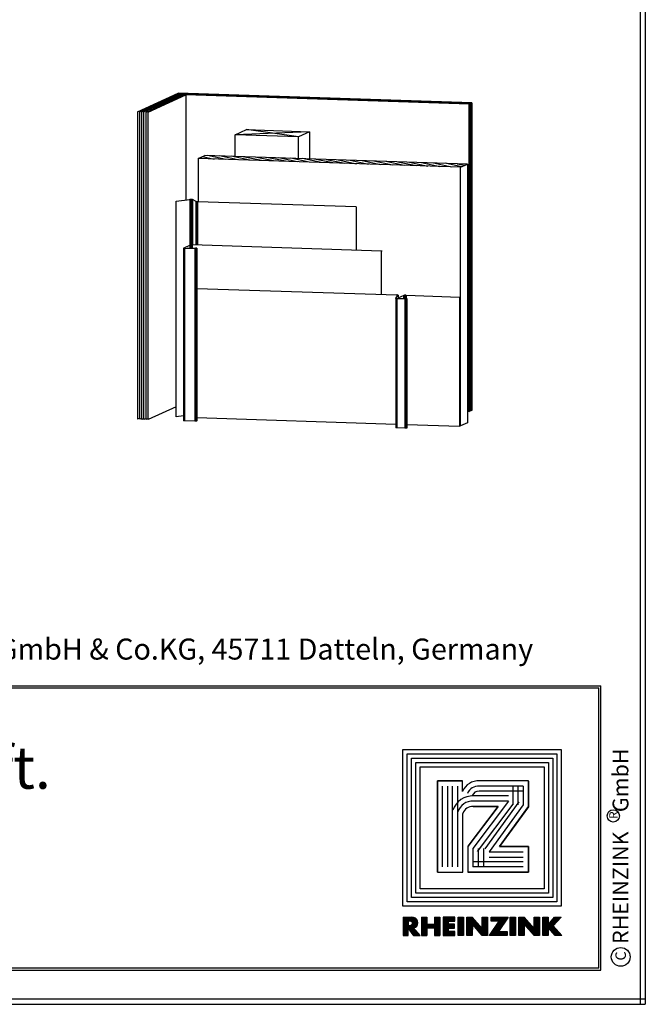
# Model space of a CAD drawing. Extents: x -98 to 172, y 76 to 256.
# Drawn here: x 112 to 172, y 76 to 169 of the extents above; entities that cross this region are included whole.
import ezdxf

# ---------------------------------------------------------------- set-up
doc = ezdxf.new("R2010")
doc.units = 0
doc.header["$LTSCALE"] = 25
doc.header["$MEASUREMENT"] = 0
doc.layers.get('0').update_dxf_attribs({"linetype": 'CONTINUOUS'})
for name, color, linetype in [('ACTUNG', 7, 'CONTINUOUS'), ('BEM', 1, 'CONTINUOUS'), ('LOGO-UNGARN', 11, 'CONTINUOUS'), ('RAHMEN', 11, 'CONTINUOUS')]:
    doc.layers.add(name, color=color, linetype=linetype)
doc.styles.get("Standard").update_dxf_attribs({"font": 'simplex.shx'})

# ---------------------------------------------------------------- blocks, each defined once
blk = doc.blocks.new('RAHMEN_A4')
at = {"layer": 'RAHMEN', "color": 11}
for p, q in [((0, 270), (180, 270)), ((179.5, 270), (179.5, 0)), ((180, 0), (180, 270)), ((0, 269.5), (180, 269.5))]:
    blk.add_line(p, q, dxfattribs=at)
blk = doc.blocks.new('*X1')
at = {"color": 0}
for p, q in [((339.862, 14.843), (339.862, 16.285)), ((339.9, 14.843), (339.9, 16.285)), ((339.937, 14.843), (339.937, 16.285)), ((339.975, 14.843), (339.975, 16.285)), ((340.012, 14.843), (340.012, 16.285)), ((340.05, 14.843), (340.05, 16.285)), ((340.087, 14.843), (340.087, 16.285)), ((340.125, 14.843), (340.125, 16.285)), ((340.162, 14.843), (340.162, 16.285)), ((340.2, 14.843), (340.2, 16.285)), ((340.237, 14.843), (340.237, 16.285)), ((340.275, 15.433), (340.275, 15.728)), ((340.312, 15.433), (340.312, 15.728)), ((340.35, 15.433), (340.35, 15.728)), ((340.387, 15.433), (340.387, 15.728)), ((340.425, 15.433), (340.425, 15.728)), ((340.462, 15.433), (340.462, 15.728)), ((340.5, 15.433), (340.5, 15.728)), ((340.537, 15.433), (340.537, 15.728)), ((340.575, 15.433), (340.575, 15.728)), ((340.612, 15.433), (340.612, 15.728)), ((340.65, 15.433), (340.65, 15.728)), ((340.687, 15.433), (340.687, 15.728)), ((340.725, 15.433), (340.725, 15.728)), ((340.762, 15.433), (340.762, 15.728)), ((340.8, 15.433), (340.8, 15.728)), ((340.837, 15.433), (340.837, 15.728)), ((340.875, 14.843), (340.875, 16.285)), ((340.912, 14.843), (340.912, 16.285)), ((340.95, 14.843), (340.95, 16.285)), ((340.987, 14.843), (340.987, 16.285)), ((341.025, 14.843), (341.025, 16.285)), ((341.062, 14.843), (341.062, 16.285)), ((341.1, 14.843), (341.1, 16.285)), ((341.137, 14.843), (341.137, 16.285)), ((341.175, 14.843), (341.175, 16.285)), ((341.212, 14.843), (341.212, 16.285)), ((341.25, 14.843), (341.25, 16.285)), ((341.587, 14.843), (341.587, 16.285)), ((341.625, 14.843), (341.625, 16.285)), ((341.662, 14.843), (341.662, 16.285)), ((341.7, 14.843), (341.7, 16.285)), ((341.737, 14.843), (341.737, 16.285)), ((341.775, 14.843), (341.775, 16.285)), ((341.812, 14.843), (341.812, 16.285)), ((341.85, 14.843), (341.85, 16.285)), ((341.887, 14.843), (341.887, 16.285)), ((341.925, 14.843), (341.925, 16.285)), ((341.962, 14.843), (341.962, 16.285)), ((342, 15.968), (342, 16.285)), ((342, 15.409), (342, 15.726)), ((342.037, 15.968), (342.037, 16.285)), ((342.037, 15.409), (342.037, 15.726)), ((342.075, 15.968), (342.075, 16.285)), ((342.075, 15.409), (342.075, 15.726)), ((342.112, 15.968), (342.112, 16.285)), ((342.112, 15.409), (342.112, 15.726)), ((342.15, 15.968), (342.15, 16.285)), ((342.15, 15.409), (342.15, 15.726)), ((342.187, 15.968), (342.187, 16.285)), ((342.187, 15.409), (342.187, 15.726)), ((342.225, 15.968), (342.225, 16.285)), ((342.225, 15.409), (342.225, 15.726)), ((342.262, 15.968), (342.262, 16.285)), ((342.262, 15.409), (342.262, 15.726)), ((342.3, 15.968), (342.3, 16.285)), ((342.3, 15.409), (342.3, 15.726)), ((342.337, 15.968), (342.337, 16.285)), ((342.337, 15.409), (342.337, 15.726)), ((342.375, 15.968), (342.375, 16.285)), ((342.375, 15.409), (342.375, 15.726)), ((342.412, 15.968), (342.412, 16.285)), ((342.412, 15.409), (342.412, 15.726)), ((342.45, 15.968), (342.45, 16.285)), ((342.45, 15.409), (342.45, 15.726)), ((342.75, 14.843), (342.75, 16.285)), ((342.787, 14.843), (342.787, 16.285)), ((342.825, 14.843), (342.825, 16.285)), ((342.862, 14.843), (342.862, 16.285)), ((342.9, 14.843), (342.9, 16.285)), ((342.937, 14.843), (342.937, 16.285)), ((342.975, 14.843), (342.975, 16.285)), ((343.012, 14.843), (343.012, 16.285)), ((343.05, 14.843), (343.05, 16.285)), ((343.087, 14.843), (343.087, 16.285)), ((343.125, 14.843), (343.125, 16.285)), ((343.462, 14.842), (343.462, 16.285)), ((343.5, 14.842), (343.5, 16.285)), ((343.537, 14.842), (343.537, 16.285)), ((343.575, 14.843), (343.575, 16.285)), ((343.612, 14.843), (343.612, 16.285)), ((343.65, 14.843), (343.65, 16.285)), ((343.688, 14.843), (343.688, 16.285)), ((343.725, 14.843), (343.725, 16.285)), ((343.762, 14.843), (343.762, 16.285)), ((343.8, 14.843), (343.8, 16.285)), ((343.837, 14.843), (343.837, 16.285)), ((343.875, 15.709), (343.875, 16.264)), ((343.912, 15.666), (343.912, 16.221)), ((343.95, 15.623), (343.95, 16.179)), ((343.987, 15.58), (343.987, 16.136)), ((344.025, 15.538), (344.025, 16.093)), ((344.062, 15.495), (344.062, 16.051)), ((344.1, 15.452), (344.1, 16.008)), ((344.137, 15.409), (344.137, 15.965)), ((344.175, 15.366), (344.175, 15.923)), ((344.212, 15.323), (344.212, 15.88)), ((344.25, 15.28), (344.25, 15.837)), ((344.287, 15.237), (344.287, 15.794)), ((344.325, 15.194), (344.325, 15.752)), ((344.362, 15.151), (344.362, 15.709)), ((344.4, 15.108), (344.4, 15.666)), ((344.437, 15.065), (344.437, 15.624)), ((344.662, 14.843), (344.662, 16.285)), ((344.7, 14.843), (344.7, 16.285)), ((344.737, 14.843), (344.737, 16.285)), ((344.775, 14.843), (344.775, 16.285)), ((344.812, 14.843), (344.812, 16.285)), ((344.85, 14.843), (344.85, 16.285)), ((344.887, 14.843), (344.887, 16.285)), ((344.925, 14.843), (344.925, 16.285)), ((344.962, 14.843), (344.962, 16.285)), ((345, 14.843), (345, 16.285)), ((345.037, 14.843), (345.037, 16.285)), ((345.375, 15.968), (345.375, 16.285)), ((345.412, 15.968), (345.412, 16.285)), ((345.45, 15.968), (345.45, 16.285)), ((345.487, 15.968), (345.487, 16.285)), ((345.525, 15.968), (345.525, 16.285)), ((345.562, 15.968), (345.562, 16.285)), ((345.6, 15.968), (345.6, 16.285)), ((345.637, 15.968), (345.637, 16.285)), ((345.675, 15.968), (345.675, 16.285)), ((345.712, 15.968), (345.712, 16.285)), ((345.75, 15.968), (345.75, 16.285)), ((345.75, 14.843), (345.75, 15.626)), ((345.787, 15.968), (345.787, 16.285)), ((345.787, 14.843), (345.787, 15.681)), ((345.825, 15.968), (345.825, 16.285)), ((345.825, 14.843), (345.825, 15.736)), ((345.862, 15.968), (345.862, 16.285)), ((345.862, 14.843), (345.862, 15.791)), ((345.9, 15.968), (345.9, 16.285)), ((345.9, 14.843), (345.9, 15.846)), ((345.937, 15.968), (345.937, 16.285)), ((345.937, 15.179), (345.937, 15.901)), ((345.975, 15.968), (345.975, 16.285)), ((345.975, 15.234), (345.975, 15.956)), ((346.012, 15.289), (346.012, 16.285)), ((346.05, 15.345), (346.05, 16.285)), ((346.087, 15.4), (346.087, 16.285)), ((346.125, 15.455), (346.125, 16.285)), ((346.162, 15.51), (346.162, 16.285)), ((346.2, 15.565), (346.2, 16.285)), ((346.237, 15.621), (346.237, 16.285)), ((346.275, 15.676), (346.275, 16.285)), ((346.312, 15.731), (346.312, 16.285)), ((346.35, 15.786), (346.35, 16.285)), ((346.387, 15.842), (346.387, 16.285)), ((346.425, 15.897), (346.425, 16.285)), ((346.462, 15.952), (346.462, 16.285)), ((346.5, 16.007), (346.5, 16.285)), ((346.537, 16.062), (346.537, 16.285)), ((346.575, 16.118), (346.575, 16.285)), ((346.612, 16.173), (346.612, 16.285)), ((346.65, 16.228), (346.65, 16.285)), ((346.687, 16.283), (346.687, 16.285)), ((346.875, 14.843), (346.875, 16.285)), ((346.912, 14.843), (346.912, 16.285)), ((346.95, 14.843), (346.95, 16.285)), ((346.987, 14.843), (346.987, 16.285)), ((347.025, 14.843), (347.025, 16.285)), ((347.062, 14.843), (347.062, 16.285)), ((347.1, 14.843), (347.1, 16.285)), ((347.137, 14.843), (347.137, 16.285)), ((347.175, 14.843), (347.175, 16.285)), ((347.212, 14.843), (347.212, 16.285)), ((347.25, 14.843), (347.25, 16.285)), ((347.55, 14.841), (347.55, 16.284)), ((347.587, 14.841), (347.587, 16.284)), ((347.625, 14.841), (347.625, 16.284)), ((347.662, 14.842), (347.662, 16.284)), ((347.7, 14.842), (347.7, 16.284)), ((347.737, 14.842), (347.737, 16.284)), ((347.775, 14.842), (347.775, 16.284)), ((347.812, 14.842), (347.812, 16.284)), ((347.85, 14.842), (347.85, 16.284)), ((347.887, 14.842), (347.887, 16.284)), ((347.925, 14.842), (347.925, 16.284)), ((347.962, 14.842), (347.962, 16.284)), ((348, 15.694), (348, 16.249)), ((348.037, 15.651), (348.037, 16.206)), ((348.075, 15.608), (348.075, 16.163)), ((348.112, 15.565), (348.112, 16.121)), ((348.15, 15.522), (348.15, 16.078)), ((348.187, 15.479), (348.187, 16.035)), ((348.225, 15.436), (348.225, 15.993)), ((348.262, 15.393), (348.262, 15.95)), ((348.3, 15.35), (348.3, 15.907)), ((348.337, 15.308), (348.337, 15.865)), ((348.375, 15.265), (348.375, 15.822)), ((348.412, 15.222), (348.412, 15.779)), ((348.45, 15.179), (348.45, 15.737)), ((348.487, 15.136), (348.487, 15.694)), ((348.525, 15.093), (348.525, 15.651)), ((348.75, 14.842), (348.75, 16.284)), ((348.787, 14.842), (348.787, 16.284)), ((348.825, 14.842), (348.825, 16.284)), ((348.862, 14.842), (348.862, 16.284)), ((348.9, 14.842), (348.9, 16.284)), ((348.937, 14.842), (348.937, 16.284)), ((348.975, 14.842), (348.975, 16.284)), ((349.012, 14.842), (349.012, 16.284)), ((349.05, 14.842), (349.05, 16.284)), ((349.087, 14.842), (349.087, 16.284)), ((349.125, 14.842), (349.125, 16.284)), ((349.162, 14.842), (349.162, 16.284)), ((349.462, 14.843), (349.462, 16.285)), ((349.5, 14.843), (349.5, 16.285)), ((349.537, 14.843), (349.537, 16.285)), ((349.575, 14.843), (349.575, 16.285)), ((349.612, 14.843), (349.612, 16.285)), ((349.65, 14.843), (349.65, 16.285)), ((349.687, 14.843), (349.687, 16.285)), ((349.725, 14.843), (349.725, 16.285)), ((349.762, 14.843), (349.762, 16.285)), ((349.8, 14.843), (349.8, 16.285)), ((349.837, 14.843), (349.837, 16.285)), ((349.875, 15.459), (349.875, 15.703)), ((349.912, 15.416), (349.912, 15.746)), ((349.95, 15.373), (349.95, 15.79)), ((349.987, 15.33), (349.987, 15.833)), ((350.025, 15.287), (350.025, 15.877)), ((350.062, 15.244), (350.062, 15.92)), ((350.1, 15.201), (350.1, 15.963)), ((350.137, 15.158), (350.137, 16.007)), ((350.175, 15.115), (350.175, 16.05)), ((350.212, 15.071), (350.212, 16.094)), ((350.25, 15.028), (350.25, 16.137)), ((350.287, 15.636), (350.287, 16.181)), ((350.325, 15.675), (350.325, 16.224)), ((350.362, 15.715), (350.362, 16.268)), ((350.4, 15.755), (350.4, 16.285)), ((350.437, 15.795), (350.437, 16.285)), ((350.475, 15.835), (350.475, 16.285)), ((350.512, 15.874), (350.512, 16.285)), ((350.55, 15.914), (350.55, 16.285)), ((350.587, 15.954), (350.587, 16.285)), ((350.625, 15.994), (350.625, 16.285)), ((350.662, 16.034), (350.662, 16.285)), ((350.7, 16.073), (350.7, 16.285)), ((350.737, 16.113), (350.737, 16.285)), ((350.775, 16.153), (350.775, 16.285)), ((350.812, 16.193), (350.812, 16.285)), ((350.85, 16.233), (350.85, 16.285)), ((350.887, 16.272), (350.887, 16.285)), ((342, 14.843), (342, 15.16)), ((342.037, 14.843), (342.037, 15.16)), ((342.075, 14.843), (342.075, 15.16)), ((342.112, 14.843), (342.112, 15.16)), ((342.15, 14.843), (342.15, 15.16)), ((342.187, 14.843), (342.187, 15.16)), ((342.225, 14.842), (342.225, 15.16)), ((342.262, 14.842), (342.262, 15.16)), ((342.3, 14.842), (342.3, 15.16)), ((342.337, 14.842), (342.337, 15.16)), ((342.375, 14.842), (342.375, 15.16)), ((342.412, 14.842), (342.412, 15.16)), ((342.45, 14.842), (342.45, 15.16)), ((344.475, 15.022), (344.475, 15.581)), ((344.512, 14.979), (344.512, 15.538)), ((344.55, 14.936), (344.55, 15.496)), ((344.587, 14.893), (344.587, 15.453)), ((344.625, 14.85), (344.625, 15.41)), ((345.225, 14.843), (345.225, 14.857)), ((345.262, 14.843), (345.262, 14.912)), ((345.3, 14.843), (345.3, 14.967)), ((345.337, 14.843), (345.337, 15.022)), ((345.375, 14.843), (345.375, 15.076)), ((345.412, 14.843), (345.412, 15.131)), ((345.45, 14.843), (345.45, 15.186)), ((345.487, 14.843), (345.487, 15.241)), ((345.525, 14.843), (345.525, 15.296)), ((345.562, 14.843), (345.562, 15.351)), ((345.6, 14.843), (345.6, 15.406)), ((345.637, 14.843), (345.637, 15.461)), ((345.675, 14.843), (345.675, 15.516)), ((345.712, 14.843), (345.712, 15.571)), ((345.937, 14.843), (345.937, 15.16)), ((345.975, 14.843), (345.975, 15.16)), ((346.012, 14.843), (346.012, 15.16)), ((346.05, 14.843), (346.05, 15.16)), ((346.087, 14.843), (346.087, 15.16)), ((346.125, 14.843), (346.125, 15.16)), ((346.162, 14.843), (346.162, 15.16)), ((346.2, 14.843), (346.2, 15.16)), ((346.237, 14.842), (346.237, 15.16)), ((346.275, 14.842), (346.275, 15.16)), ((346.312, 14.842), (346.312, 15.16)), ((346.35, 14.842), (346.35, 15.16)), ((346.387, 14.842), (346.387, 15.16)), ((346.425, 14.842), (346.425, 15.16)), ((346.462, 14.842), (346.462, 15.16)), ((346.5, 14.842), (346.5, 15.16)), ((346.537, 14.842), (346.537, 15.16)), ((346.575, 14.842), (346.575, 15.16)), ((348.562, 15.05), (348.562, 15.609)), ((348.6, 15.007), (348.6, 15.566)), ((348.637, 14.964), (348.637, 15.523)), ((348.675, 14.921), (348.675, 15.481)), ((348.712, 14.878), (348.712, 15.438)), ((350.287, 14.985), (350.287, 15.567)), ((350.325, 14.942), (350.325, 15.526)), ((350.362, 14.899), (350.362, 15.486)), ((350.4, 14.856), (350.4, 15.445)), ((350.437, 14.843), (350.437, 15.405)), ((350.475, 14.843), (350.475, 15.364)), ((350.512, 14.843), (350.512, 15.324)), ((350.55, 14.843), (350.55, 15.283)), ((350.587, 14.843), (350.587, 15.243)), ((350.625, 14.843), (350.625, 15.202)), ((350.662, 14.843), (350.662, 15.162)), ((350.7, 14.843), (350.7, 15.121)), ((350.737, 14.843), (350.737, 15.081)), ((350.775, 14.843), (350.775, 15.04)), ((350.812, 14.843), (350.812, 15)), ((350.85, 14.843), (350.85, 14.959)), ((350.887, 14.843), (350.887, 14.919)), ((350.925, 14.843), (350.925, 14.878))]:
    blk.add_line(p, q, dxfattribs=at)
blk = doc.blocks.new('*X0')
at = {"color": 0}
for p, q in [((338.4, 14.842), (338.4, 16.285)), ((338.437, 14.842), (338.437, 16.285)), ((338.475, 14.842), (338.475, 16.285)), ((338.512, 14.843), (338.512, 16.285)), ((338.55, 14.843), (338.55, 16.285)), ((338.587, 14.843), (338.587, 16.285)), ((338.625, 14.843), (338.625, 16.285)), ((338.662, 14.843), (338.662, 16.285)), ((338.7, 14.843), (338.7, 16.285)), ((338.737, 14.843), (338.737, 16.285)), ((338.775, 14.843), (338.775, 16.285)), ((338.812, 15.998), (338.812, 16.285)), ((338.812, 15.362), (338.812, 15.638)), ((338.85, 15.996), (338.85, 16.285)), ((338.85, 15.31), (338.85, 15.641)), ((338.887, 15.992), (338.887, 16.285)), ((338.887, 15.258), (338.887, 15.645)), ((338.925, 15.988), (338.925, 16.285)), ((338.925, 15.206), (338.925, 15.648)), ((338.962, 15.984), (338.962, 16.285)), ((338.962, 15.154), (338.962, 15.652)), ((339, 15.978), (339, 16.285)), ((339, 15.103), (339, 15.658)), ((339.037, 15.96), (339.037, 16.28)), ((339.037, 15.051), (339.037, 15.676)), ((339.075, 15.927), (339.075, 16.275)), ((339.075, 14.999), (339.075, 15.708)), ((339.112, 15.849), (339.112, 16.27)), ((339.112, 14.947), (339.112, 15.786)), ((339.15, 14.896), (339.15, 16.266)), ((339.187, 14.844), (339.187, 16.261)), ((339.225, 15.437), (339.225, 16.254)), ((339.262, 15.447), (339.262, 16.244)), ((339.3, 15.462), (339.3, 16.23)), ((339.337, 15.48), (339.337, 16.211)), ((339.375, 15.504), (339.375, 16.188)), ((339.412, 15.534), (339.412, 16.158)), ((339.45, 15.572), (339.45, 16.12)), ((339.487, 15.623), (339.487, 16.069)), ((339.525, 15.698), (339.525, 15.993)), ((339.225, 14.843), (339.225, 15.409)), ((339.262, 14.843), (339.262, 15.365)), ((339.3, 14.843), (339.3, 15.321)), ((339.337, 14.843), (339.337, 15.278)), ((339.375, 14.843), (339.375, 15.234)), ((339.412, 14.843), (339.412, 15.191)), ((339.45, 14.843), (339.45, 15.147)), ((339.487, 14.843), (339.487, 15.104)), ((339.525, 14.843), (339.525, 15.06)), ((339.562, 14.843), (339.562, 15.017)), ((339.6, 14.842), (339.6, 14.973)), ((339.637, 14.842), (339.637, 14.93)), ((339.675, 14.842), (339.675, 14.886)), ((339.712, 14.842), (339.712, 14.843))]:
    blk.add_line(p, q, dxfattribs=at)
blk = doc.blocks.new('LOGO')
at = {"color": 9}
for p, q in [((-19.886, -3.982), (-5.807, -3.982)), ((-19.886, -18.222), (-19.886, -3.982)), ((-19.483, -4.385), (-6.21, -4.385)), ((-19.483, -17.819), (-19.483, -4.385)), ((-6.21, -4.385), (-6.21, -17.819)), ((-5.807, -3.982), (-5.807, -18.222)), ((-19.065, -4.803), (-6.628, -4.803)), ((-19.065, -17.401), (-19.065, -4.803)), ((-6.628, -4.803), (-6.628, -17.401)), ((-6.628, -17.401), (-19.065, -17.401)), ((-5.807, -18.222), (-19.886, -18.222)), ((-6.21, -17.819), (-19.483, -17.819))]:
    blk.add_line(p, q, dxfattribs=at)
at = {"color": 8}
for p, q in [((-15.896, -8.577), (-15.896, -11.95)), ((-15.396, -8.577), (-15.396, -11.95))]:
    blk.add_line(p, q, dxfattribs=at)
at = {"color": 7}
blk.add_line((-8.631, -15.358), (-8.631, -15.358), dxfattribs=at)
at = {"layer": 'RAHMEN', "color": 11}
for p, q in [((-20.297, -3.571), (-5.396, -3.571)), ((-20.297, -18.633), (-20.297, -3.571)), ((-5.396, -3.571), (-5.396, -18.633)), ((-18.654, -5.214), (-7.038, -5.214)), ((-18.654, -16.99), (-18.654, -5.214)), ((-7.038, -5.214), (-7.038, -16.99)), ((-17.33, -6.691), (-17.33, -11.361)), ((-17.33, -6.691), (-17.33, -11.361)), ((-14.896, -6.691), (-17.33, -6.691)), ((-17.298, -6.691), (-14.863, -6.691)), ((-11.065, -9.45), (-14.896, -6.691)), ((-14.863, -6.691), (-11.065, -9.45)), ((-11.065, -6.691), (-11.065, -9.45)), ((-11.065, -9.45), (-11.065, -6.691)), ((-8.631, -6.691), (-11.065, -6.691)), ((-11.065, -6.691), (-8.631, -6.691)), ((-8.631, -12.469), (-8.631, -6.691)), ((-8.631, -6.691), (-8.631, -12.469)), ((-11.098, -12.437), (-14.896, -9.58)), ((-14.896, -9.58), (-11.065, -12.469)), ((-14.896, -11.967), (-14.896, -9.58)), ((-14.896, -9.58), (-14.896, -11.95)), ((-16.324, -12.956), (-17.33, -12.956)), ((-17.33, -12.956), (-17.33, -15.358)), ((-17.33, -15.358), (-17.33, -12.956)), ((-8.631, -12.923), (-14.214, -12.923)), ((-11.098, -12.437), (-11.065, -12.469)), ((-11.065, -12.469), (-8.631, -12.469)), ((-11.065, -12.469), (-8.631, -12.469)), ((-8.631, -15.358), (-8.631, -12.923)), ((-8.631, -15.358), (-8.631, -12.923)), ((-17.33, -15.358), (-8.631, -15.358)), ((-8.631, -15.358), (-17.33, -15.358)), ((-7.038, -16.99), (-18.654, -16.99)), ((-5.396, -18.633), (-20.297, -18.633))]:
    blk.add_line(p, q, dxfattribs=at)
at = {"layer": 'RAHMEN'}
for p, q in [((-4.349, -3.579), (-3.529, -4.353)), ((-4.349, -4.206), (-4.349, -3.579)), ((-3.529, -4.353), (-2.619, -3.51)), ((-2.619, -3.51), (-2.619, -4.165)), ((-3.634, -4.823), (-4.349, -4.206)), ((-2.619, -4.165), (-3.368, -4.818)), ((-4.349, -4.823), (-3.634, -4.823)), ((-4.349, -5.33), (-4.349, -4.823)), ((-2.619, -5.33), (-4.349, -5.33)), ((-3.368, -4.818), (-2.619, -4.823)), ((-2.619, -4.823), (-2.619, -5.33)), ((-4.348, -5.659), (-2.617, -5.659)), ((-4.348, -6.166), (-4.348, -5.659)), ((-3.289, -6.166), (-4.348, -6.166)), ((-4.348, -7.097), (-3.289, -6.166)), ((-2.617, -6.167), (-3.677, -7.092)), ((-2.617, -5.659), (-2.617, -6.167)), ((-4.348, -7.603), (-4.348, -7.097)), ((-3.677, -7.092), (-2.617, -7.097)), ((-2.617, -7.097), (-2.616, -7.603)), ((-4.349, -7.933), (-2.619, -7.933)), ((-4.349, -8.44), (-4.349, -7.933)), ((-2.616, -7.603), (-4.348, -7.603)), ((-2.619, -7.933), (-2.619, -8.44)), ((-2.619, -8.44), (-4.349, -8.44)), ((-4.349, -8.632), (-2.999, -9.55)), ((-4.349, -10.243), (-4.349, -8.632)), ((-2.999, -9.55), (-2.999, -8.734)), ((-2.999, -8.734), (-2.617, -8.734)), ((-2.617, -8.734), (-2.619, -10.4)), ((-3.968, -10.243), (-4.349, -10.243)), ((-2.619, -10.4), (-3.968, -9.479)), ((-3.968, -9.479), (-3.968, -10.243)), ((-4.349, -10.594), (-2.619, -10.594)), ((-4.349, -11.101), (-4.349, -10.594)), ((-3.29, -11.101), (-4.349, -11.101)), ((-4.349, -12.032), (-3.29, -11.101)), ((-2.619, -11.102), (-3.679, -12.027)), ((-2.619, -10.594), (-2.619, -11.102)), ((-4.349, -12.539), (-4.349, -12.032)), ((-3.679, -12.027), (-2.619, -12.032)), ((-2.619, -12.032), (-2.617, -12.539)), ((-2.617, -12.539), (-4.349, -12.539)), ((-4.349, -12.868), (-2.619, -12.868)), ((-4.349, -13.375), (-4.349, -12.868)), ((-2.619, -12.868), (-2.619, -13.375)), ((-2.619, -13.375), (-4.349, -13.375)), ((-3.968, -13.687), (-4.349, -13.687)), ((-4.349, -13.687), (-4.349, -14.794)), ((-3.968, -14.287), (-3.968, -13.687)), ((-3.297, -13.718), (-3.679, -13.718)), ((-3.679, -13.718), (-3.679, -14.287)), ((-3.297, -14.287), (-3.297, -13.718)), ((-2.617, -13.687), (-2.999, -13.687)), ((-2.999, -13.687), (-2.999, -14.287)), ((-2.619, -14.794), (-2.617, -13.687)), ((-4.349, -14.794), (-2.619, -14.794)), ((-3.679, -14.287), (-3.968, -14.287)), ((-2.999, -14.287), (-3.297, -14.287)), ((-4.349, -15.125), (-2.617, -15.125)), ((-4.349, -15.63), (-4.349, -15.125)), ((-4.349, -15.63), (-3.68, -15.63)), ((-3.68, -16.361), (-3.68, -15.63)), ((-3.326, -15.63), (-2.619, -15.63)), ((-3.326, -16.361), (-3.326, -15.63)), ((-2.618, -15.63), (-2.618, -15.125)), ((-4.349, -16.361), (-3.68, -16.361)), ((-4.349, -16.866), (-4.349, -16.361)), ((-3.326, -16.361), (-2.619, -16.361)), ((-2.619, -16.866), (-2.619, -16.361)), ((-4.349, -16.866), (-2.619, -16.866)), ((-4.317, -17.615), (-4.349, -17.862)), ((-2.617, -17.004), (-3.326, -17.615)), ((-3.284, -18.116), (-2.619, -17.634)), ((-2.619, -17.634), (-2.617, -17.004)), ((-4.349, -18.622), (-4.349, -17.862)), ((-4.349, -18.622), (-2.617, -18.622)), ((-4.005, -18.067), (-3.983, -17.871)), ((-4.005, -18.116), (-4.005, -18.067)), ((-4.005, -18.116), (-3.573, -18.116)), ((-3.573, -18.067), (-3.593, -17.871)), ((-3.573, -18.116), (-3.573, -18.067)), ((-2.619, -18.116), (-3.284, -18.116)), ((-2.617, -18.622), (-2.619, -18.116))]:
    blk.add_line(p, q, dxfattribs=at)
at = {"layer": 'RAHMEN', "color": 8}
for p, q in [((-16.83, -7.191), (-16.83, -11.372)), ((-16.83, -7.191), (-15.026, -7.191)), ((-16.33, -7.191), (-16.33, -11.372)), ((-15.026, -7.191), (-10.565, -10.431)), ((-10.565, -10.431), (-10.565, -7.191)), ((-10.065, -10.431), (-10.065, -7.191)), ((-9.631, -7.191), (-9.631, -11.969)), ((-9.131, -7.191), (-9.131, -11.969)), ((-16.83, -7.691), (-15.026, -7.691)), ((-16.83, -8.191), (-15.026, -8.191)), ((-15.32, -7.595), (-10.859, -10.836)), ((-15.095, -8.177), (-10.597, -11.57)), ((-15.396, -8.577), (-10.898, -11.969)), ((-10.898, -10.969), (-9.131, -10.969)), ((-10.898, -11.469), (-9.131, -11.469)), ((-10.898, -11.969), (-9.131, -11.969)), ((-9.131, -13.423), (-16.83, -13.423)), ((-9.131, -13.923), (-16.83, -13.923)), ((-9.131, -14.358), (-16.83, -14.358)), ((-9.131, -14.858), (-16.83, -14.858))]:
    blk.add_line(p, q, dxfattribs=at)
at = {"layer": 'RAHMEN', "color": 11}
for centre, radius, start, end in [((-15.67, -11.428), 1.662, 177.68714, 246.81219), ((-13.909, -11.985), 0.987, 177.96965, 252.01439)]:
    blk.add_arc(centre, radius, start, end, dxfattribs=at)
at = {"layer": 'RAHMEN', "color": 8}
for centre, radius, start, end in [((-15.67, -11.428), 1.162, 177.2339, 246.81219), ((-15.67, -11.428), 0.662, 177.2339, 246.81219), ((-13.909, -11.985), 1.987, 177.96965, 252.01439), ((-13.909, -11.985), 1.487, 177.96965, 252.01439)]:
    blk.add_arc(centre, radius, start, end, dxfattribs=at)
at = {"layer": 'RAHMEN'}
for centre, radius, start, end in [((-3.822, -17.7), 0.503, 9.73931, 170.26069), ((-3.788, -17.923), 0.202, 15.08139, 164.91861)]:
    blk.add_arc(centre, radius, start, end, dxfattribs=at)
at = {"layer": 'RAHMEN', "xscale": 1.200037645889178, "yscale": 1.200037645889178, "zscale": 1.200037645889178, "rotation": 90}
for name in ['*X1', '*X0']:
    blk.add_blockref(name, (15.194, -424.672), dxfattribs=at)
blk = doc.blocks.new('RZKEY')
at = {"xscale": 0.001000000000004775, "yscale": 0.001000000000004775, "zscale": 0.001, "rotation": 270}
blk.add_blockref('LOGO', (0.019, -0.005), dxfattribs=at)

msp = doc.modelspace()

# ---------------------------------------------------------------- linework, layer by layer
for p, q in [((123.258, 160.611), (127.107, 162.365)), ((123.456, 160.606), (127.249, 162.334)), ((123.655, 160.6), (127.397, 162.304)), ((123.853, 160.595), (127.544, 162.273)), ((124.056, 160.585), (127.691, 162.243)), ((124.255, 160.58), (127.839, 162.207)), ((127.107, 162.365), (127.107, 162.268)), ((155.038, 161.449), (127.107, 162.365)), ((127.249, 162.334), (127.249, 162.232)), ((154.982, 161.429), (127.249, 162.334)), ((127.397, 162.304), (127.397, 162.202)), ((154.926, 161.404), (127.397, 162.304)), ((127.544, 162.273), (127.544, 162.171)), ((154.876, 161.378), (127.544, 162.273)), ((127.691, 162.243), (127.691, 162.141)), ((154.82, 161.353), (127.691, 162.243)), ((127.839, 162.207), (127.839, 152.212)), ((154.769, 161.327), (127.839, 162.207)), ((154.769, 132.074), (154.769, 161.327)), ((154.82, 161.353), (154.82, 132.1)), ((154.876, 161.378), (154.876, 132.125)), ((154.926, 161.404), (154.926, 132.145)), ((154.982, 161.429), (154.982, 132.171)), ((155.038, 161.449), (155.038, 132.196)), ((123.258, 160.611), (123.258, 131.357)), ((123.456, 131.352), (123.456, 160.606)), ((123.655, 131.342), (123.655, 160.6)), ((123.853, 131.337), (123.853, 160.595)), ((124.056, 131.332), (124.056, 160.585)), ((124.255, 131.327), (124.255, 160.58)), ((132.547, 158.424), (133.619, 158.913)), ((139.613, 158.714), (132.547, 158.424)), ((132.547, 156.355), (132.547, 158.424)), ((138.541, 158.231), (132.547, 158.424)), ((133.619, 158.913), (139.613, 158.714)), ((138.541, 158.231), (133.619, 158.913)), ((139.613, 158.714), (138.541, 158.231)), ((139.613, 158.714), (139.613, 156.127)), ((138.541, 156.162), (138.541, 158.231)), ((128.998, 156.162), (129.644, 156.452)), ((154.606, 155.638), (129.644, 156.452)), ((131.657, 156.076), (129.903, 156.447)), ((128.998, 156.162), (128.998, 152.039)), ((153.966, 155.349), (128.998, 156.162)), ((129.4, 156.147), (129.105, 156.208)), ((129.41, 156.35), (130.528, 156.111)), ((132.791, 156.04), (131.032, 156.406)), ((133.919, 155.999), (132.165, 156.371)), ((135.048, 155.964), (133.294, 156.335)), ((136.177, 155.928), (134.423, 156.299)), ((137.305, 155.893), (135.551, 156.259)), ((138.439, 155.852), (136.685, 156.223)), ((139.568, 155.816), (137.814, 156.188)), ((140.696, 155.781), (138.942, 156.152)), ((141.815, 155.74), (140.071, 156.111)), ((141.205, 156.076), (142.959, 155.705)), ((142.333, 156.04), (144.077, 155.669)), ((143.462, 156.005), (145.216, 155.633)), ((144.591, 155.964), (146.334, 155.593)), ((145.719, 155.928), (147.478, 155.557)), ((146.853, 155.893), (148.597, 155.522)), ((147.982, 155.857), (149.736, 155.486)), ((149.11, 155.816), (150.849, 155.445)), ((150.239, 155.781), (151.993, 155.41)), ((151.373, 155.745), (153.111, 155.374)), ((154.037, 155.379), (152.501, 155.71)), ((153.63, 155.669), (154.347, 155.522)), ((153.966, 155.349), (154.606, 155.638)), ((154.606, 155.638), (154.606, 131.017)), ((153.966, 130.722), (153.966, 155.349)), ((126.934, 152.09), (128.215, 152.268)), ((126.934, 131.571), (126.934, 152.09)), ((128.215, 152.268), (128.215, 147.911)), ((128.241, 152.268), (128.215, 152.268)), ((128.215, 152.268), (128.241, 152.268)), ((128.266, 152.273), (128.241, 152.268)), ((128.241, 152.268), (128.266, 152.273)), ((128.241, 152.268), (128.241, 147.921)), ((128.296, 152.273), (128.266, 152.273)), ((128.266, 152.273), (128.296, 152.273)), ((128.266, 152.273), (128.266, 147.926)), ((128.327, 152.273), (128.296, 152.273)), ((128.296, 152.273), (128.327, 152.273)), ((128.296, 152.273), (128.296, 147.931)), ((128.357, 152.273), (128.327, 152.273)), ((128.327, 152.273), (128.357, 152.273)), ((128.327, 152.273), (128.327, 147.936)), ((128.388, 152.273), (128.357, 152.273)), ((128.357, 152.273), (128.388, 152.273)), ((128.357, 152.273), (128.357, 147.936)), ((128.413, 152.268), (128.388, 152.273)), ((128.388, 152.273), (128.413, 152.268)), ((128.388, 152.273), (128.388, 147.936)), ((128.439, 152.268), (128.413, 152.268)), ((128.413, 152.268), (128.439, 152.268)), ((128.413, 152.268), (128.413, 147.936)), ((128.459, 152.263), (128.439, 152.268)), ((128.439, 152.268), (128.459, 152.263)), ((128.439, 152.268), (128.439, 147.936)), ((128.474, 152.263), (128.459, 152.263)), ((128.459, 152.263), (128.474, 152.263)), ((128.459, 152.263), (128.459, 147.936)), ((128.474, 152.263), (128.485, 152.258)), ((128.474, 152.263), (128.474, 147.936)), ((128.485, 152.258), (128.485, 147.936)), ((128.825, 152.059), (128.485, 152.258)), ((128.825, 147.921), (128.825, 152.059)), ((128.83, 152.054), (128.825, 152.059)), ((128.846, 152.054), (128.83, 152.054)), ((128.83, 152.054), (128.83, 147.921)), ((128.861, 152.049), (128.846, 152.054)), ((128.846, 152.054), (128.846, 147.921)), ((128.886, 152.049), (128.861, 152.049)), ((128.861, 152.049), (128.861, 147.921)), ((128.907, 152.044), (128.886, 152.049)), ((128.886, 152.049), (128.886, 147.921)), ((128.937, 152.044), (128.907, 152.044)), ((128.907, 152.044), (128.907, 147.921)), ((128.937, 152.044), (128.937, 147.921)), ((144.037, 151.551), (128.937, 152.044)), ((144.037, 151.551), (144.037, 147.428)), ((127.63, 147.641), (127.636, 147.646)), ((127.63, 147.636), (127.63, 147.641)), ((127.63, 147.641), (127.63, 147.636)), ((127.63, 147.636), (127.63, 147.641)), ((127.63, 147.636), (127.636, 147.636)), ((127.636, 147.636), (127.63, 147.636)), ((127.63, 147.636), (127.63, 131.22)), ((128.246, 147.926), (127.636, 147.646)), ((127.636, 147.646), (127.636, 147.636)), ((127.636, 147.636), (127.651, 147.631)), ((127.651, 147.631), (127.636, 147.636)), ((127.636, 147.636), (127.636, 131.22)), ((127.651, 147.631), (127.666, 147.626)), ((127.666, 147.626), (127.651, 147.631)), ((127.651, 147.631), (127.651, 131.215)), ((127.666, 147.626), (127.686, 147.626)), ((127.686, 147.626), (127.666, 147.626)), ((127.666, 147.626), (127.666, 131.21)), ((127.686, 147.626), (127.717, 147.626)), ((127.717, 147.626), (127.686, 147.626)), ((127.686, 147.626), (127.686, 131.21)), ((127.717, 147.626), (127.742, 147.621)), ((127.742, 147.621), (127.717, 147.626)), ((127.717, 147.626), (127.717, 131.21)), ((127.742, 131.205), (127.742, 147.621)), ((127.742, 147.621), (128.688, 147.59)), ((128.017, 147.611), (128.017, 147.651)), ((128.017, 147.651), (128.764, 147.626)), ((128.256, 147.926), (128.246, 147.926)), ((128.246, 147.926), (128.256, 147.926)), ((128.246, 147.641), (128.246, 147.926)), ((128.256, 147.641), (128.246, 147.641)), ((128.271, 147.931), (128.256, 147.926)), ((128.256, 147.926), (128.271, 147.931)), ((128.256, 147.926), (128.256, 147.641)), ((128.291, 147.931), (128.271, 147.931)), ((128.271, 147.931), (128.291, 147.931)), ((128.271, 147.931), (128.271, 147.641)), ((128.317, 147.936), (128.291, 147.931)), ((128.291, 147.931), (128.317, 147.936)), ((128.291, 147.931), (128.291, 147.641)), ((128.347, 147.936), (128.317, 147.936)), ((128.317, 147.936), (128.347, 147.936)), ((128.317, 147.936), (128.317, 147.641)), ((128.373, 147.936), (128.347, 147.936)), ((128.347, 147.936), (128.373, 147.936)), ((128.347, 147.936), (128.347, 147.641)), ((128.403, 147.936), (128.373, 147.936)), ((128.373, 147.936), (128.403, 147.936)), ((128.373, 147.936), (128.373, 147.641)), ((128.434, 147.936), (128.403, 147.936)), ((128.403, 147.936), (128.434, 147.936)), ((128.403, 147.936), (128.403, 147.636)), ((146.446, 147.352), (128.434, 147.936)), ((128.434, 147.936), (128.434, 147.636)), ((128.688, 147.59), (128.688, 131.174)), ((128.688, 147.59), (128.713, 147.59)), ((128.713, 147.59), (128.744, 147.59)), ((128.744, 147.59), (128.713, 147.59)), ((128.713, 147.59), (128.713, 131.174)), ((128.744, 147.59), (128.774, 147.59)), ((128.774, 147.59), (128.744, 147.59)), ((128.744, 147.59), (128.744, 131.174)), ((128.795, 147.626), (128.764, 147.626)), ((128.764, 147.626), (128.795, 147.626)), ((128.764, 147.59), (128.764, 147.626)), ((128.774, 147.59), (128.805, 147.596)), ((128.795, 147.59), (128.774, 147.59)), ((128.774, 147.59), (128.774, 131.174)), ((128.82, 147.626), (128.795, 147.626)), ((128.795, 147.626), (128.82, 147.626)), ((128.805, 147.596), (128.795, 147.626)), ((128.795, 147.626), (128.795, 147.59)), ((128.805, 147.596), (128.83, 147.596)), ((128.82, 147.596), (128.805, 147.596)), ((128.805, 147.596), (128.805, 131.179)), ((128.84, 147.621), (128.82, 147.626)), ((128.82, 147.626), (128.84, 147.621)), ((128.83, 147.596), (128.82, 147.626)), ((128.82, 147.626), (128.82, 147.596)), ((128.83, 147.596), (128.851, 147.601)), ((128.84, 147.596), (128.83, 147.596)), ((128.83, 147.596), (128.83, 131.179)), ((128.861, 147.621), (128.84, 147.621)), ((128.84, 147.621), (128.861, 147.621)), ((128.851, 147.601), (128.84, 147.621)), ((128.84, 147.621), (128.84, 147.596)), ((128.851, 147.601), (128.866, 147.601)), ((128.861, 147.601), (128.851, 147.601)), ((128.851, 147.601), (128.851, 131.184)), ((128.871, 147.616), (128.861, 147.621)), ((128.861, 147.621), (128.871, 147.616)), ((128.866, 147.601), (128.861, 147.621)), ((128.861, 147.621), (128.861, 147.601)), ((128.866, 147.601), (128.876, 147.606)), ((128.871, 147.601), (128.866, 147.601)), ((128.866, 147.601), (128.866, 131.184)), ((128.881, 147.611), (128.871, 147.616)), ((128.871, 147.616), (128.881, 147.611)), ((128.876, 147.606), (128.871, 147.616)), ((128.871, 147.616), (128.871, 147.601)), ((128.876, 147.606), (128.881, 147.611)), ((128.881, 147.611), (128.876, 147.606)), ((128.876, 147.606), (128.876, 131.19)), ((128.881, 147.611), (128.881, 147.611)), ((128.881, 131.195), (128.881, 147.611)), ((128.881, 147.611), (128.881, 147.611)), ((146.446, 143.223), (146.446, 147.352)), ((128.881, 143.798), (147.905, 143.178)), ((147.799, 142.857), (147.799, 142.862)), ((147.799, 142.862), (147.799, 142.857)), ((147.799, 142.857), (147.799, 142.862)), ((147.799, 142.862), (147.804, 142.862)), ((147.799, 142.857), (147.809, 142.852)), ((147.809, 142.852), (147.799, 142.857)), ((147.799, 142.857), (147.799, 130.544)), ((147.804, 142.862), (148.017, 143.157)), ((147.804, 142.862), (147.804, 142.852)), ((147.809, 142.852), (147.819, 142.847)), ((147.819, 142.847), (147.809, 142.852)), ((147.809, 142.852), (147.809, 130.539)), ((147.819, 142.847), (147.839, 142.847)), ((147.839, 142.847), (147.819, 142.847)), ((147.819, 142.847), (147.819, 130.539)), ((147.839, 142.847), (147.86, 142.842)), ((147.86, 142.842), (147.839, 142.847)), ((147.839, 142.847), (147.839, 130.534)), ((147.86, 142.842), (147.885, 142.842)), ((147.885, 142.842), (147.86, 142.842)), ((147.86, 142.842), (147.86, 130.534)), ((147.885, 142.842), (147.916, 142.842)), ((147.916, 142.842), (147.885, 142.842)), ((147.885, 142.842), (147.885, 130.529)), ((147.905, 143.178), (147.905, 143)), ((147.936, 143.178), (147.905, 143.178)), ((147.905, 143.178), (147.936, 143.178)), ((147.916, 142.842), (148.658, 142.817)), ((147.916, 142.842), (147.916, 130.529)), ((147.961, 143.172), (147.936, 143.178)), ((147.936, 143.178), (147.961, 143.172)), ((147.936, 143.178), (147.936, 143.045)), ((147.987, 143.172), (147.961, 143.172)), ((147.961, 143.172), (147.987, 143.172)), ((147.961, 143.172), (147.961, 143.076)), ((148.002, 143.167), (147.987, 143.172)), ((147.987, 143.172), (148.002, 143.167)), ((147.987, 143.172), (147.987, 143.111)), ((148.012, 143.167), (148.002, 143.167)), ((148.002, 143.167), (148.012, 143.167)), ((148.012, 143.147), (148.002, 143.167)), ((148.002, 143.167), (148.002, 143.132)), ((148.007, 142.873), (148.012, 142.878)), ((148.007, 142.867), (148.007, 142.873)), ((148.007, 142.873), (148.007, 142.867)), ((148.007, 142.867), (148.007, 142.873)), ((148.012, 142.867), (148.007, 142.867)), ((148.007, 142.867), (148.007, 142.837)), ((148.007, 142.837), (148.007, 142.867)), ((148.022, 143.162), (148.012, 143.167)), ((148.012, 143.167), (148.022, 143.162)), ((148.022, 143.157), (148.012, 143.167)), ((148.012, 143.167), (148.012, 143.147)), ((148.582, 143.137), (148.012, 142.878)), ((148.012, 142.878), (148.012, 142.867)), ((148.027, 142.862), (148.012, 142.867)), ((148.012, 142.867), (148.012, 142.837)), ((148.012, 142.837), (148.012, 142.867)), ((148.017, 143.157), (148.022, 143.162)), ((148.017, 143.157), (148.017, 142.878)), ((148.022, 143.157), (148.017, 143.157)), ((148.022, 143.157), (148.022, 143.162)), ((148.022, 143.162), (148.022, 143.157)), ((148.022, 143.162), (148.022, 143.157)), ((148.022, 143.157), (148.022, 142.878)), ((148.043, 142.857), (148.027, 142.862)), ((148.027, 142.862), (148.027, 142.837)), ((148.027, 142.837), (148.027, 142.862)), ((148.068, 142.857), (148.043, 142.857)), ((148.043, 142.857), (148.043, 142.837)), ((148.043, 142.837), (148.043, 142.857)), ((148.094, 142.852), (148.068, 142.857)), ((148.068, 142.857), (148.068, 142.832)), ((148.068, 142.832), (148.068, 142.857)), ((148.088, 142.852), (148.088, 142.873)), ((148.088, 142.873), (148.739, 142.852)), ((148.119, 142.852), (148.094, 142.852)), ((148.094, 142.852), (148.094, 142.832)), ((148.094, 142.832), (148.094, 142.852)), ((148.119, 142.852), (148.119, 142.832)), ((148.119, 142.832), (148.119, 142.852)), ((148.119, 142.852), (148.673, 142.837)), ((148.592, 143.142), (148.582, 143.137)), ((148.582, 143.137), (148.592, 143.142)), ((148.582, 142.857), (148.582, 143.137)), ((148.607, 143.142), (148.592, 143.142)), ((148.592, 143.142), (148.607, 143.142)), ((148.592, 143.142), (148.592, 142.857)), ((148.632, 143.147), (148.607, 143.142)), ((148.607, 143.142), (148.632, 143.147)), ((148.607, 143.142), (148.607, 142.857)), ((148.653, 143.147), (148.632, 143.147)), ((148.632, 143.147), (148.653, 143.147)), ((148.632, 143.147), (148.632, 142.857)), ((148.683, 143.152), (148.653, 143.147)), ((148.653, 143.147), (148.683, 143.152)), ((148.653, 143.147), (148.653, 142.857)), ((148.658, 142.817), (148.688, 142.817)), ((148.688, 142.817), (148.658, 142.817)), ((148.658, 142.817), (148.658, 130.503)), ((148.673, 142.837), (148.673, 142.817)), ((148.714, 143.152), (148.683, 143.152)), ((148.683, 143.152), (148.714, 143.152)), ((148.683, 143.152), (148.683, 142.852)), ((148.688, 142.817), (148.719, 142.817)), ((148.719, 142.817), (148.688, 142.817)), ((148.688, 142.817), (148.688, 130.503)), ((148.744, 143.152), (148.714, 143.152)), ((148.714, 143.152), (148.744, 143.152)), ((148.714, 143.152), (148.714, 142.852)), ((148.719, 142.817), (148.744, 142.817)), ((148.744, 142.817), (148.719, 142.817)), ((148.719, 142.817), (148.719, 130.503)), ((148.739, 142.852), (148.739, 142.817)), ((148.765, 142.852), (148.739, 142.852)), ((148.739, 142.852), (148.765, 142.852)), ((148.744, 143.152), (148.775, 143.152)), ((148.744, 143.152), (148.744, 142.852)), ((148.744, 142.817), (148.775, 142.817)), ((148.765, 142.817), (148.744, 142.817)), ((148.744, 142.817), (148.744, 130.503)), ((148.79, 142.847), (148.765, 142.852)), ((148.765, 142.852), (148.79, 142.847)), ((148.775, 142.817), (148.765, 142.852)), ((148.765, 142.852), (148.765, 142.817)), ((148.775, 143.152), (148.775, 142.847)), ((148.775, 143.152), (153.854, 142.984)), ((148.775, 142.817), (148.8, 142.822)), ((148.79, 142.817), (148.775, 142.817)), ((148.775, 142.817), (148.775, 130.508)), ((148.815, 142.847), (148.79, 142.847)), ((148.79, 142.847), (148.815, 142.847)), ((148.8, 142.822), (148.79, 142.847)), ((148.79, 142.847), (148.79, 142.817)), ((148.8, 142.822), (148.821, 142.822)), ((148.815, 142.822), (148.8, 142.822)), ((148.8, 142.822), (148.8, 130.508)), ((148.831, 142.842), (148.815, 142.847)), ((148.815, 142.847), (148.831, 142.842)), ((148.821, 142.822), (148.815, 142.847)), ((148.815, 142.847), (148.815, 142.822)), ((148.821, 142.822), (148.836, 142.827)), ((148.831, 142.822), (148.821, 142.822)), ((148.821, 142.822), (148.821, 130.513)), ((148.846, 142.842), (148.831, 142.842)), ((148.831, 142.842), (148.846, 142.842)), ((148.836, 142.827), (148.831, 142.842)), ((148.831, 142.842), (148.831, 142.822)), ((148.836, 142.827), (148.846, 142.832)), ((148.846, 142.832), (148.836, 142.827)), ((148.836, 142.827), (148.836, 130.513)), ((148.851, 142.837), (148.846, 142.842)), ((148.846, 142.842), (148.851, 142.837)), ((148.846, 142.832), (148.846, 142.842)), ((148.846, 142.842), (148.846, 142.832)), ((148.846, 142.832), (148.851, 142.832)), ((148.851, 142.832), (148.846, 142.832)), ((148.846, 142.832), (148.846, 130.518)), ((148.851, 142.832), (148.851, 142.837)), ((148.851, 142.837), (148.851, 142.832)), ((148.851, 142.832), (148.851, 130.524)), ((153.854, 142.984), (153.854, 130.671)), ((126.934, 132.542), (124.255, 131.327)), ((154.82, 132.1), (154.769, 132.1)), ((154.876, 132.125), (154.82, 132.125)), ((154.926, 132.145), (154.876, 132.145)), ((154.982, 132.171), (154.926, 132.171)), ((155.038, 132.196), (154.982, 132.196)), ((123.456, 131.444), (123.258, 131.357)), ((123.655, 131.439), (123.456, 131.352)), ((123.853, 131.434), (123.655, 131.342)), ((124.056, 131.428), (123.853, 131.337)), ((124.255, 131.418), (124.056, 131.332)), ((127.63, 131.667), (126.934, 131.571)), ((127.636, 131.22), (127.63, 131.22)), ((127.651, 131.215), (127.636, 131.22)), ((127.666, 131.21), (127.651, 131.215)), ((127.686, 131.21), (127.666, 131.21)), ((127.717, 131.21), (127.686, 131.21)), ((127.742, 131.205), (127.717, 131.21)), ((128.688, 131.174), (127.742, 131.205)), ((128.713, 131.174), (128.688, 131.174)), ((128.744, 131.174), (128.713, 131.174)), ((128.774, 131.174), (128.744, 131.174)), ((128.805, 131.179), (128.774, 131.174)), ((128.83, 131.179), (128.805, 131.179)), ((128.851, 131.184), (128.83, 131.179)), ((128.866, 131.184), (128.851, 131.184)), ((128.876, 131.19), (128.866, 131.184)), ((128.881, 131.195), (128.876, 131.19)), ((147.799, 130.869), (128.881, 131.484)), ((128.881, 131.195), (128.881, 131.195)), ((154.769, 132.074), (154.606, 132.079)), ((147.809, 130.539), (147.799, 130.544)), ((147.819, 130.539), (147.809, 130.539)), ((147.839, 130.534), (147.819, 130.539)), ((147.86, 130.534), (147.839, 130.534)), ((147.885, 130.529), (147.86, 130.534)), ((147.916, 130.529), (147.885, 130.529)), ((148.658, 130.503), (147.916, 130.529)), ((148.688, 130.503), (148.658, 130.503)), ((148.719, 130.503), (148.688, 130.503)), ((148.744, 130.503), (148.719, 130.503)), ((148.775, 130.508), (148.744, 130.503)), ((148.8, 130.508), (148.775, 130.508)), ((148.821, 130.513), (148.8, 130.508)), ((148.836, 130.513), (148.821, 130.513)), ((148.846, 130.518), (148.836, 130.513)), ((148.851, 130.524), (148.846, 130.518)), ((153.854, 130.671), (148.851, 130.834)), ((148.851, 130.524), (148.851, 130.524)), ((153.966, 130.722), (153.854, 130.727)), ((154.606, 131.017), (153.966, 130.722)), ((154.342, 130.895), (154.347, 130.895))]:
    msp.add_line(p, q)
at = {"layer": 'BEM', "color": 6}
for centre, radius in [((168.483, 93.613), 0.582), ((169.185, 80.2), 0.893)]:
    msp.add_circle(centre, radius, dxfattribs=at)
at = {"layer": 'RAHMEN', "color": 11}
for p, q in [((-0.683, 105.999), (167.31, 105.999)), ((167.31, 78.931), (167.31, 105.999)), ((-0.483, 105.799), (167.11, 105.799)), ((167.11, 79.131), (167.11, 105.799)), ((-0.683, 78.931), (167.31, 78.931)), ((167.11, 79.131), (-0.483, 79.131))]:
    msp.add_line(p, q, dxfattribs=at)

# ---------------------------------------------------------------- block references
at = {"rotation": 270}
for name, p in [('RAHMEN_A4', (-98.477, 255.694)), ('LOGO', (167.11, 79.631))]:
    msp.add_blockref(name, p, dxfattribs=at)
for p in [(128.998, 156.162), (128.215, 152.268), (146.446, 147.352), (148.592, 142.817)]:
    msp.add_blockref('RZKEY', p)

# ---------------------------------------------------------------- texts
at = {"layer": 'ACTUNG', "insert": (68.658, 110.49), "char_height": 2, "width": 104.73242, "attachment_point": 1}
msp.add_mtext('{\\fArial|b1|i0|c0|p34;©\\fArial|b1|i0|c238|p34; Copyright 2006 by RHEINZINK GmbH & Co.KG, 45711 Datteln, Germany}', dxfattribs=at)
at = {"layer": 'BEM', "color": 6}
for s, height, p in [('RHEINZINK    GmbH', 1.5, (169.915, 81.432)), ('R', 0.8, (168.898, 93.35)), ('C', 1, (169.682, 79.856))]:
    msp.add_text(s, height=height, rotation=90, dxfattribs=at).set_placement(p)
at = {"layer": 'LOGO-UNGARN', "color": 11}
msp.add_text('Hungaria Kft.', height=4, dxfattribs=at).set_placement((81.46, 96.207))

doc.saveas('drawing.dxf')
